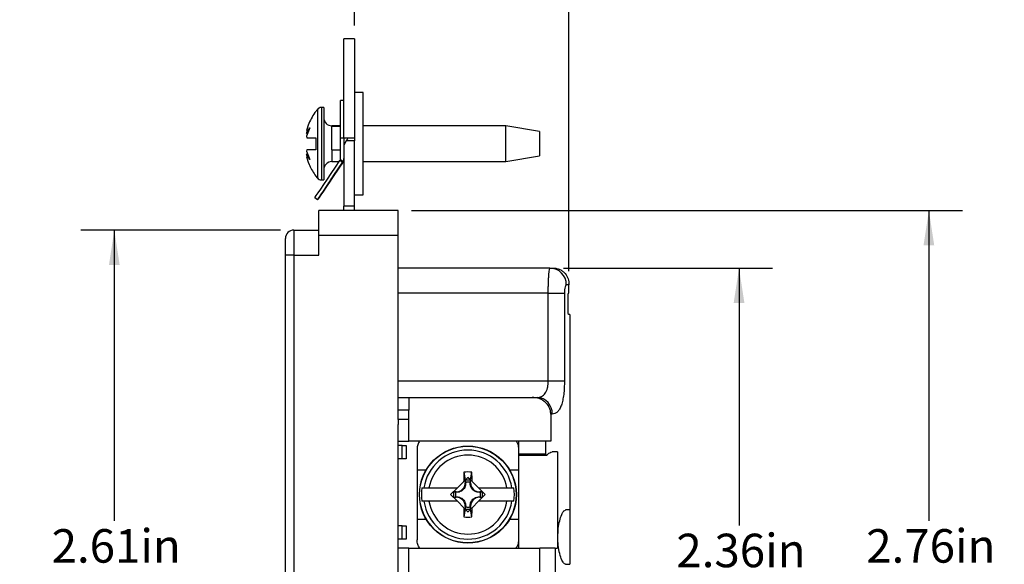
# Model space of a CAD drawing. Units: inches. Extents: x 0 to 17, y 0 to 11.
# Drawn here: x 6.6 to 10.3, y 6.1 to 8.1 of the extents above; entities that cross this region are included whole.
import ezdxf

# ---------------------------------------------------------------- set-up
doc = ezdxf.new("R2010")
doc.units = ezdxf.units.IN
doc.header["$MEASUREMENT"] = 0
doc.layers.add('FORMAT', color=7, linetype='Continuous')
doc.styles.add('SLDTEXTSTYLE0', font='TXT', dxfattribs={"width": 0.605})
doc.dimstyles.new('SLDDIMSTYLE0', dxfattribs={"dimtxt": 0.125, "dimasz": 0.13, "dimexe": 0, "dimexo": 0.0625, "dimgap": 0.03125, "dimtad": 0, "dimtih": 1, "dimtoh": 1, "dimrnd": 1e-09, "dimzin": 12, "dimdsep": 46, "dimtxsty": 'SLDTEXTSTYLE0', "dimsah": 1, "dimcen": 0.09, "dimadec": 0, "dimazin": 3, "dimtfac": 1, "dimtofl": 0, "dimtmove": 0, "dimatfit": 3, "dimfxl": 0, "dimfrac": 2, "dimtolj": 1, "dimtzin": 12, "dimarcsym": 0})
doc.dimstyles.new('SLDDIMSTYLE3', dxfattribs={"dimtxt": 0.125, "dimasz": 0.13, "dimexe": 0, "dimexo": 0.0625, "dimgap": 0.03125, "dimtad": 0, "dimtih": 1, "dimtoh": 1, "dimrnd": 1e-09, "dimzin": 0, "dimdsep": 46, "dimtxsty": 'SLDTEXTSTYLE0', "dimsah": 1, "dimcen": 0.09, "dimadec": 0, "dimazin": 0, "dimtfac": 1, "dimtmove": 0, "dimatfit": 0, "dimfxl": 0, "dimfrac": 2, "dimtolj": 1, "dimtzin": 12, "dimarcsym": 0})

# ---------------------------------------------------------------- blocks, each defined once
blk = doc.blocks.new('_D_8')
at = {"layer": 'FORMAT'}
for p, q in [((7.5811, 7.3511), (6.8362, 7.3511)), ((6.9612, 7.3511), (6.9612, 6.2668)), ((6.651, 6.0459), (6.608, 6.0459)), ((6.608, 6.0459), (6.608, 5.8541)), ((7.2713, 6.0459), (7.3143, 6.0459)), ((7.3143, 6.0459), (7.3143, 5.8541)), ((6.608, 5.8541), (6.651, 5.8541)), ((7.3143, 5.8541), (7.2713, 5.8541)), ((6.9612, 4.7411), (6.9612, 5.8254)), ((7.5811, 4.7411), (6.8362, 4.7411))]:
    blk.add_line(p, q, dxfattribs=at)
for points in [[(6.9612, 7.3511), (6.9412, 7.2211), (6.9812, 7.2211)], [(6.9612, 4.7411), (6.9812, 4.8711), (6.9412, 4.8711)]]:
    blk.add_solid(points, dxfattribs=at)
at = {"layer": 'FORMAT', "char_height": 0.125, "attachment_point": 1, "style": 'SLDTEXTSTYLE0'}
for s, insert in [('2.61in', (6.7272, 6.2357)), ('66.3mm', (6.651, 6.0152))]:
    blk.add_mtext(s, dxfattribs=dict(at, insert=insert))
blk = doc.blocks.new('_D_9')
at = {"layer": 'FORMAT'}
for p, q in [((8.6375, 7.2096), (9.4182, 7.2096)), ((9.2932, 7.2096), (9.2932, 6.2498)), ((9.0546, 6.0289), (9.0117, 6.0289)), ((9.0117, 6.0289), (9.0117, 5.8371)), ((9.5317, 6.0289), (9.5747, 6.0289)), ((9.5747, 6.0289), (9.5747, 5.8371)), ((9.0117, 5.8371), (9.0546, 5.8371)), ((9.2932, 4.8486), (9.2932, 5.8084)), ((9.5747, 5.8371), (9.5317, 5.8371)), ((8.6463, 4.8486), (9.4182, 4.8486))]:
    blk.add_line(p, q, dxfattribs=at)
for points in [[(9.2932, 7.2096), (9.2732, 7.0796), (9.3132, 7.0796)], [(9.2932, 4.8486), (9.3132, 4.9786), (9.2732, 4.9786)]]:
    blk.add_solid(points, dxfattribs=at)
at = {"layer": 'FORMAT', "char_height": 0.125, "attachment_point": 1, "style": 'SLDTEXTSTYLE0'}
for s, insert in [('2.36in', (9.0592, 6.2187)), ('60mm', (9.0546, 5.9982))]:
    blk.add_mtext(s, dxfattribs=dict(at, insert=insert))
blk = doc.blocks.new('_D_10')
at = {"layer": 'FORMAT'}
for p, q in [((8.0711, 7.4241), (10.1268, 7.4241)), ((10.0018, 7.4241), (10.0018, 6.2668)), ((9.7633, 6.0459), (9.7203, 6.0459)), ((9.7203, 6.0459), (9.7203, 5.8541)), ((10.2404, 6.0459), (10.2833, 6.0459)), ((10.2833, 6.0459), (10.2833, 5.8541)), ((9.7203, 5.8541), (9.7633, 5.8541)), ((10.2833, 5.8541), (10.2404, 5.8541)), ((10.0018, 4.6681), (10.0018, 5.8254)), ((8.0711, 4.6681), (10.1268, 4.6681))]:
    blk.add_line(p, q, dxfattribs=at)
for points in [[(10.0018, 7.4241), (9.9818, 7.2941), (10.0218, 7.2941)], [(10.0018, 4.6681), (10.0218, 4.7981), (9.9818, 4.7981)]]:
    blk.add_solid(points, dxfattribs=at)
at = {"layer": 'FORMAT', "char_height": 0.125, "attachment_point": 1, "style": 'SLDTEXTSTYLE0'}
for s, insert in [('2.76in', (9.7679, 6.2357)), ('70mm', (9.7633, 6.0152))]:
    blk.add_mtext(s, dxfattribs=dict(at, insert=insert))
blk = doc.blocks.new('_D_12')
at = {"layer": 'FORMAT'}
for p, q in [((7.8581, 8.1151), (7.8581, 8.5838)), ((8.658, 7.1976), (8.658, 8.5838)), ((7.8581, 8.4588), (7.6081, 8.4588)), ((7.9479, 8.4586), (7.9049, 8.4586)), ((7.9049, 8.4586), (7.9049, 8.2668)), ((8.5682, 8.4586), (8.6112, 8.4586)), ((8.6112, 8.4586), (8.6112, 8.2668)), ((8.658, 8.4588), (8.908, 8.4588)), ((7.9049, 8.2668), (7.9479, 8.2668)), ((8.6112, 8.2668), (8.5682, 8.2668))]:
    blk.add_line(p, q, dxfattribs=at)
for points in [[(7.8581, 8.4588), (7.7281, 8.4788), (7.7281, 8.4388)], [(8.658, 8.4588), (8.788, 8.4388), (8.788, 8.4788)]]:
    blk.add_solid(points, dxfattribs=at)
at = {"layer": 'FORMAT', "char_height": 0.125, "attachment_point": 1, "style": 'SLDTEXTSTYLE0'}
for s, insert in [('0.80in', (8.0241, 8.6484)), ('20.3mm', (7.9479, 8.4279))]:
    blk.add_mtext(s, dxfattribs=dict(at, insert=insert))

msp = doc.modelspace()

# ---------------------------------------------------------------- linework, layer by layer
at = {"color": 7, "linetype": 'Continuous', "lineweight": 25}
for p, q in [((7.8581, 8.0651), (7.8181, 8.0651)), ((7.8181, 7.6946), (7.8181, 8.0651)), ((7.8581, 8.0651), (7.8581, 7.6946)), ((7.8181, 7.8343), (7.8061, 7.8343)), ((7.8061, 7.6943), (7.8061, 7.8343)), ((7.8901, 7.8648), (7.8581, 7.8648)), ((7.8901, 7.4823), (7.8901, 7.8648)), ((7.7431, 7.8086), (7.7346, 7.8086)), ((7.7431, 7.8086), (7.7431, 7.6736)), ((7.6916, 7.733), (7.6788, 7.7016)), ((7.6788, 7.7121), (7.6916, 7.733)), ((7.6802, 7.7242), (7.6788, 7.7121)), ((7.6802, 7.7242), (7.6879, 7.7476)), ((7.6879, 7.7491), (7.6879, 7.7476)), ((7.8061, 7.7406), (7.7731, 7.7406)), ((7.8061, 7.7373), (7.7731, 7.7373)), ((7.7731, 7.6513), (7.7731, 7.7373)), ((8.4231, 7.7406), (7.8901, 7.7406)), ((8.5481, 7.7186), (8.4231, 7.7406)), ((8.4231, 7.6736), (8.4231, 7.7406)), ((8.5481, 7.7186), (8.5481, 7.6286)), ((7.6788, 7.7121), (7.6828, 7.7114)), ((7.6788, 7.7016), (7.6793, 7.6961)), ((7.7131, 7.6961), (7.7131, 7.6511)), ((7.8061, 7.6189), (7.8061, 7.6943)), ((7.8181, 7.6943), (7.8061, 7.6943)), ((7.8181, 7.6946), (7.8181, 7.6943)), ((7.8581, 7.6946), (7.8181, 7.6946)), ((7.8181, 7.6946), (7.8181, 7.6686)), ((7.8268, 7.6846), (7.8181, 7.6686)), ((7.8581, 7.6846), (7.8268, 7.6846)), ((7.8581, 7.6946), (7.8581, 7.6846)), ((7.8581, 7.4401), (7.8581, 7.6846)), ((7.6793, 7.6511), (7.6788, 7.6455)), ((7.6788, 7.6455), (7.6916, 7.6142)), ((7.7131, 7.6736), (7.7131, 7.6713)), ((7.7431, 7.6736), (7.7431, 7.5386)), ((7.7731, 7.6513), (7.8061, 7.6513)), ((7.8181, 7.6686), (7.8181, 7.4401)), ((8.4231, 7.6066), (8.4231, 7.6736)), ((7.6828, 7.6358), (7.6788, 7.6351)), ((7.6788, 7.6351), (7.6802, 7.623)), ((7.6916, 7.6142), (7.6788, 7.6351)), ((7.6879, 7.5996), (7.6802, 7.623)), ((7.8135, 7.6038), (7.8035, 7.6105)), ((7.8054, 7.6144), (7.8156, 7.6075)), ((7.8153, 7.6065), (7.8181, 7.6098)), ((8.4231, 7.6066), (8.5481, 7.6286)), ((7.6879, 7.5996), (7.6879, 7.5981)), ((7.7731, 7.6066), (7.8009, 7.6066)), ((7.7779, 7.551), (7.8153, 7.6065)), ((7.8153, 7.6065), (7.7779, 7.551)), ((7.8135, 7.6038), (7.8113, 7.6006)), ((7.8135, 7.6038), (7.8113, 7.6006)), ((7.8135, 7.6038), (7.8135, 7.6038)), ((7.8153, 7.6066), (7.8181, 7.6066)), ((7.8153, 7.6065), (7.8153, 7.6065)), ((7.8901, 7.6066), (8.4231, 7.6066)), ((7.7346, 7.5386), (7.7431, 7.5386)), ((7.7561, 7.5187), (7.7561, 7.5187)), ((7.7561, 7.5187), (7.7561, 7.5187)), ((7.7197, 7.4648), (7.7097, 7.4715)), ((7.7197, 7.4648), (7.7097, 7.4715)), ((7.7097, 7.4715), (7.7097, 7.4715)), ((7.7197, 7.4648), (7.7197, 7.4648)), ((7.8581, 7.4823), (7.8901, 7.4823)), ((7.8581, 7.4401), (7.8181, 7.4401)), ((7.8181, 7.4241), (7.8181, 7.4401)), ((7.8581, 7.4241), (7.8581, 7.4401)), ((8.0211, 7.4241), (7.7251, 7.4241)), ((7.7251, 7.3311), (7.7251, 7.4241)), ((8.0211, 7.3311), (8.0211, 7.4241)), ((7.6311, 7.3511), (7.6311, 7.2581)), ((7.6311, 7.3511), (7.7251, 7.3511)), ((7.6001, 7.2581), (7.6001, 7.3201)), ((7.7251, 7.2581), (7.7251, 7.3311)), ((8.0211, 7.3311), (7.7251, 7.3311)), ((8.0211, 6.7178), (8.0211, 7.3311)), ((7.6001, 4.8341), (7.6001, 7.2581)), ((7.6311, 7.2581), (7.6001, 7.2581)), ((7.6311, 7.2581), (7.6311, 4.8341)), ((7.6311, 7.2581), (7.7251, 7.2581)), ((8.5875, 7.2096), (8.0211, 7.2096)), ((8.5875, 7.2096), (8.5988, 7.2096)), ((8.658, 7.1476), (8.6485, 7.1476)), ((8.658, 7.1166), (8.658, 7.1476)), ((8.6583, 7.1166), (8.6583, 7.1513)), ((8.581, 7.1166), (8.0211, 7.1166)), ((8.581, 6.7891), (8.581, 7.1166)), ((8.581, 7.1166), (8.6414, 7.1166)), ((8.6414, 7.1166), (8.6414, 6.7891)), ((8.6552, 7.0511), (8.6552, 7.1016)), ((8.657, 7.1166), (8.658, 7.1166)), ((8.6583, 7.1166), (8.658, 7.1166)), ((8.661, 7.0361), (8.657, 7.0361)), ((8.661, 7.0361), (8.661, 6.3076)), ((8.0211, 6.7891), (8.581, 6.7891)), ((8.581, 6.7891), (8.6414, 6.7891)), ((8.0211, 6.7271), (8.0611, 6.7271)), ((8.0611, 6.7271), (8.0611, 6.6801)), ((8.0611, 6.7271), (8.5212, 6.7271)), ((8.5212, 6.7271), (8.5393, 6.7271)), ((8.0211, 6.6801), (8.0211, 6.7178)), ((8.0611, 6.6801), (8.0211, 6.6801)), ((8.0211, 6.6446), (8.0211, 6.6801)), ((8.0611, 6.6446), (8.0611, 6.6801)), ((8.5903, 6.6651), (8.5903, 6.5641)), ((8.5959, 6.6651), (8.5903, 6.6651)), ((8.0211, 6.6446), (8.0211, 6.6256)), ((8.0611, 6.6446), (8.0211, 6.6446)), ((8.0211, 6.1115), (8.0211, 6.6256)), ((8.0611, 6.5641), (8.0611, 6.6446)), ((8.0211, 6.5641), (8.0611, 6.5641)), ((8.0361, 6.5481), (8.0211, 6.5481)), ((8.0361, 6.4981), (8.0361, 6.5481)), ((8.0361, 6.5481), (8.0511, 6.5481)), ((8.0511, 6.5481), (8.0511, 6.4981)), ((8.4711, 6.5641), (8.0611, 6.5641)), ((8.5712, 6.5641), (8.4711, 6.5641)), ((8.4711, 6.5169), (8.4711, 6.5641)), ((8.5712, 6.5641), (8.5712, 6.5169)), ((8.5903, 6.5641), (8.5712, 6.5641)), ((8.0911, 6.5336), (8.0911, 6.4565)), ((8.4711, 6.5169), (8.5712, 6.5169)), ((8.4711, 6.5119), (8.4711, 6.5169)), ((8.4711, 6.5119), (8.5739, 6.5119)), ((8.4711, 6.1651), (8.4711, 6.5119)), ((8.616, 6.5241), (8.595, 6.5241)), ((8.616, 6.5241), (8.616, 6.1651)), ((8.0361, 6.4981), (8.0211, 6.4981)), ((8.0511, 6.4981), (8.0361, 6.4981)), ((8.0911, 6.4565), (8.1251, 6.4565)), ((8.0911, 6.4565), (8.0911, 6.2727)), ((8.2661, 6.4478), (8.2712, 6.4191)), ((8.291, 6.4191), (8.2961, 6.4478)), ((8.437, 6.4565), (8.4711, 6.4565)), ((8.2417, 6.3896), (8.2656, 6.4135)), ((8.2656, 6.4135), (8.2712, 6.4191)), ((8.2714, 6.418), (8.2714, 6.4087)), ((8.2714, 6.418), (8.2727, 6.4104)), ((8.2714, 6.4087), (8.2728, 6.4087)), ((8.2728, 6.4087), (8.2727, 6.4104)), ((8.291, 6.4191), (8.2811, 6.4289)), ((8.2894, 6.4104), (8.2893, 6.4087)), ((8.2908, 6.4087), (8.2893, 6.4087)), ((8.2894, 6.4104), (8.2908, 6.418)), ((8.2908, 6.4087), (8.2908, 6.418)), ((8.291, 6.4191), (8.2965, 6.4135)), ((8.2965, 6.4135), (8.3204, 6.3896)), ((8.1095, 6.3896), (8.1169, 6.3896)), ((8.1357, 6.3896), (8.2417, 6.3896)), ((8.2167, 6.3646), (8.2417, 6.3896)), ((8.2417, 6.3396), (8.2167, 6.3646)), ((8.2369, 6.3743), (8.2276, 6.3743)), ((8.2352, 6.3729), (8.2276, 6.3743)), ((8.2352, 6.3729), (8.2369, 6.3729)), ((8.2369, 6.3743), (8.2369, 6.3729)), ((8.3204, 6.3896), (8.4265, 6.3896)), ((8.3204, 6.3896), (8.3454, 6.3646)), ((8.3454, 6.3646), (8.3204, 6.3396)), ((8.3345, 6.3743), (8.3252, 6.3743)), ((8.3252, 6.3743), (8.3252, 6.3729)), ((8.3252, 6.3729), (8.3269, 6.3729)), ((8.3345, 6.3743), (8.3269, 6.3729)), ((8.4453, 6.3896), (8.4526, 6.3896)), ((8.1169, 6.3396), (8.1095, 6.3396)), ((8.2417, 6.3396), (8.1357, 6.3396)), ((8.2276, 6.3549), (8.2352, 6.3562)), ((8.2276, 6.3549), (8.2369, 6.3549)), ((8.2369, 6.3563), (8.2352, 6.3562)), ((8.2369, 6.3549), (8.2369, 6.3563)), ((8.2656, 6.3157), (8.2417, 6.3396)), ((8.3204, 6.3396), (8.2965, 6.3157)), ((8.4265, 6.3396), (8.3204, 6.3396)), ((8.3252, 6.3549), (8.3252, 6.3563)), ((8.3269, 6.3562), (8.3252, 6.3563)), ((8.3252, 6.3549), (8.3345, 6.3549)), ((8.3269, 6.3562), (8.3345, 6.3549)), ((8.4526, 6.3396), (8.4453, 6.3396)), ((8.2712, 6.3101), (8.2656, 6.3157)), ((8.2712, 6.3101), (8.2661, 6.2814)), ((8.2712, 6.3101), (8.2811, 6.3002)), ((8.2714, 6.3205), (8.2714, 6.3112)), ((8.2714, 6.3205), (8.2728, 6.3205)), ((8.2727, 6.3187), (8.2714, 6.3112)), ((8.2727, 6.3187), (8.2728, 6.3205)), ((8.2908, 6.3205), (8.2893, 6.3205)), ((8.2893, 6.3205), (8.2894, 6.3187)), ((8.2908, 6.3112), (8.2894, 6.3187)), ((8.2908, 6.3112), (8.2908, 6.3205)), ((8.2965, 6.3157), (8.291, 6.3101)), ((8.2961, 6.2814), (8.291, 6.3101)), ((8.6611, 6.3076), (8.6453, 6.3076)), ((8.6611, 6.3076), (8.6611, 6.2061)), ((8.0361, 6.2481), (8.0211, 6.2481)), ((8.0361, 6.1981), (8.0361, 6.2481)), ((8.0361, 6.2481), (8.0511, 6.2481)), ((8.0511, 6.2481), (8.0511, 6.1981)), ((8.0911, 6.2727), (8.0911, 6.1956)), ((8.0911, 6.2727), (8.1251, 6.2727)), ((8.437, 6.2727), (8.4711, 6.2727)), ((8.0361, 6.1981), (8.0211, 6.1981)), ((8.0511, 6.1981), (8.0361, 6.1981)), ((8.6611, 6.2061), (8.6611, 6.1046)), ((8.0611, 6.1651), (8.0211, 6.1651)), ((8.0611, 6.062), (8.0611, 6.1651)), ((8.0611, 6.1651), (8.5497, 6.1651)), ((8.5497, 5.6665), (8.5497, 6.1651)), ((8.6072, 6.1651), (8.5497, 6.1651)), ((8.6072, 6.1651), (8.6072, 5.6103)), ((8.6072, 6.1651), (8.616, 6.1651)), ((8.0211, 6.062), (8.0211, 6.1115)), ((8.6454, 6.1046), (8.6611, 6.1046))]:
    msp.add_line(p, q, dxfattribs=at)
at = {"color": 8, "linetype": 'Continuous', "lineweight": 25}
for p, q in [((7.7192, 7.8014), (7.7192, 7.5458)), ((7.7346, 7.8086), (7.7346, 7.6736)), ((7.7731, 7.7406), (7.7731, 7.7373)), ((7.7346, 7.6736), (7.7346, 7.5386)), ((7.7731, 7.6513), (7.7731, 7.6066))]:
    msp.add_line(p, q, dxfattribs=at)
at = {"color": 7, "linetype": 'Continuous', "lineweight": 25, "flags": 128}
for points in [[(7.7097, 7.4715), (7.7111, 7.4736), (7.7153, 7.4798), (7.7222, 7.49), (7.7315, 7.5038), (7.7431, 7.5209), (7.7564, 7.5407), (7.7713, 7.5627), (7.7871, 7.5862), (7.8035, 7.6105)], [(7.8135, 7.6038), (7.7971, 7.5795), (7.7812, 7.556), (7.7664, 7.534), (7.753, 7.5142), (7.7415, 7.4971), (7.7322, 7.4833), (7.7253, 7.4731), (7.7211, 7.4669), (7.7197, 7.4648)], [(7.7197, 7.4648), (7.7211, 7.4669), (7.7253, 7.4731), (7.7322, 7.4833), (7.7415, 7.4971), (7.753, 7.5142), (7.7664, 7.534), (7.7812, 7.556), (7.7971, 7.5795), (7.8135, 7.6038)], [(7.8113, 7.6006), (7.8034, 7.5889), (7.7943, 7.5755), (7.7849, 7.5614), (7.7757, 7.5479), (7.7677, 7.5359), (7.7614, 7.5266), (7.7574, 7.5207), (7.7561, 7.5187)], [(7.7561, 7.5187), (7.7574, 7.5207), (7.7614, 7.5266), (7.7677, 7.5359), (7.7757, 7.5479), (7.7849, 7.5614), (7.7943, 7.5755), (7.8034, 7.5889), (7.8113, 7.6006)], [(7.7779, 7.551), (7.7736, 7.5447), (7.7695, 7.5387), (7.7657, 7.5331), (7.7624, 7.5282), (7.7597, 7.5242), (7.7577, 7.5212), (7.7565, 7.5193), (7.7561, 7.5187)], [(7.7561, 7.5187), (7.7565, 7.5193), (7.7577, 7.5212), (7.7597, 7.5242), (7.7624, 7.5282), (7.7657, 7.5331), (7.7695, 7.5387), (7.7736, 7.5447), (7.7779, 7.551)]]:
    msp.add_lwpolyline(points, dxfattribs=at)
at = {"color": 7, "linetype": 'Continuous', "lineweight": 25}
for radius in [0.181, 0.1801]:
    msp.add_circle((8.2811, 6.3646), radius, dxfattribs=at)
for centre, radius, start, end in [((7.7346, 7.7886), 0.02, 90, 140.291), ((7.7731, 7.7706), 0.03, 180, 270), ((7.7911, 7.6189), 0.015, 326, 342.4879), ((7.7911, 7.6189), 0.015, 342.4879, 359.9998), ((7.7911, 7.6189), 0.027, 335.071, 359.9998), ((7.7731, 7.5766), 0.03, 90, 180), ((7.7911, 7.6189), 0.027, 325.9996, 335.071), ((7.7346, 7.5586), 0.02, 219.709, 270), ((7.6311, 7.3201), 0.031, 90, 180), ((8.587, 7.1481), 0.0615, 359.5194, 89.5112), ((8.5365, 6.6677), 0.0595, 357.5178, 87.2815), ((8.2811, 6.3646), 0.1661, 8.6558, 171.3442), ((8.2811, 6.3646), 0.1475, 9.7551, 170.2449), ((13.3722, 6.3659), 5.1068, 179.082, 179.4662), ((8.2811, 6.3646), 0.0845, 79.775, 100.225), ((3.19, 6.3659), 5.1068, 0.5338, 0.918), ((8.2369, 6.4087), 0.0344, 270, 0), ((8.2811, 6.3646), 0.0543, 79.7089, 100.2911), ((8.2811, 6.3646), 0.0466, 79.6784, 100.3216), ((8.3252, 6.4087), 0.0344, 180, 270), ((8.2811, 6.3646), 0.1734, 171.7089, 188.2911), ((8.2811, 6.3646), 0.0543, 169.7089, 190.2911), ((8.2811, 6.3646), 0.0466, 169.6784, 190.3216), ((8.2811, 6.3646), 0.0466, 349.6784, 10.3216), ((8.2811, 6.3646), 0.0543, 349.7089, 10.2911), ((8.2811, 6.3646), 0.1734, 351.7089, 8.2911), ((8.2811, 6.3646), 0.1661, 188.6558, 351.3442), ((8.2811, 6.3646), 0.1475, 189.7551, 350.2449), ((8.2369, 6.3205), 0.0344, 0, 90), ((8.3252, 6.3205), 0.0344, 90, 180), ((13.3722, 6.3633), 5.1068, 180.5338, 180.918), ((8.2811, 6.3646), 0.0543, 259.7089, 280.2911), ((8.2811, 6.3646), 0.0466, 259.6784, 280.3216), ((3.19, 6.3633), 5.1068, 359.082, 359.4662), ((8.2811, 6.3646), 0.0845, 259.775, 280.225)]:
    msp.add_arc(centre, radius, start, end, dxfattribs=at)
for centre, major_axis, ratio, start_param, end_param in [((7.831, 7.6846), (-0.00878, 0.00878), 0.543953, 4.999598, 5.784996), ((7.8352, 7.6846), (0.00878, 0.00878), 0.543953, 1.283587, 2.068985), ((7.9111, 6.6411), (0.75, 0), 0.369042, 5.798769, 5.833777)]:
    msp.add_ellipse(centre, major_axis=major_axis, ratio=ratio, start_param=start_param, end_param=end_param, dxfattribs=at)
for points, knots in [([(7.7188, 7.8004), (7.7172, 7.7986), (7.7096, 7.7902), (7.6993, 7.7729), (7.6905, 7.7569), (7.6876, 7.7482), (7.6874, 7.7478)], [0, 0, 0, 0, 0.116549, 0.553055, 0.976747, 1, 1, 1, 1]), ([(7.6793, 7.6961), (7.6822, 7.6961), (7.6883, 7.6961), (7.7009, 7.6961), (7.7103, 7.6961), (7.7131, 7.6961)], [0, 0, 0, 0, 0.403819, 0.819348, 1, 1, 1, 1]), ([(7.7131, 7.6511), (7.707, 7.6511), (7.6946, 7.6511), (7.6845, 7.6511), (7.6805, 7.6511), (7.6793, 7.6511)], [0, 0, 0, 0, 0.403819, 0.819348, 1, 1, 1, 1]), ([(7.8181, 7.6189), (7.818, 7.6171), (7.8178, 7.6136), (7.8162, 7.6084), (7.8144, 7.6054), (7.8135, 7.6038)], [0, 0, 0, 0, 0.337368, 0.664262, 1, 1, 1, 1]), ([(7.6876, 7.5994), (7.6892, 7.5954), (7.6936, 7.5843), (7.7037, 7.5669), (7.7127, 7.553), (7.7188, 7.5465), (7.7193, 7.5459)], [0, 0, 0, 0, 0.207103, 0.574431, 0.960861, 1, 1, 1, 1]), ([(8.581, 7.1166), (8.581, 7.1227), (8.5811, 7.1288), (8.5813, 7.1407), (8.5814, 7.1466), (8.5818, 7.1579), (8.582, 7.1632), (8.5825, 7.1733), (8.5828, 7.1781), (8.5837, 7.1909), (8.5845, 7.1979), (8.5856, 7.2048), (8.586, 7.2066), (8.5868, 7.209), (8.5872, 7.2096), (8.5875, 7.2096)], [0, 0, 0, 0, 0.125, 0.125, 0.25, 0.25, 0.375, 0.375, 0.5, 0.5, 0.75, 0.75, 0.875, 0.875, 1, 1, 1, 1]), ([(8.5988, 7.2096), (8.6034, 7.2096), (8.6078, 7.2091), (8.6165, 7.2071), (8.6207, 7.2057), (8.6285, 7.2021), (8.6322, 7.1998), (8.6387, 7.1949), (8.6416, 7.1921), (8.6494, 7.1832), (8.653, 7.1766), (8.6565, 7.1659), (8.6572, 7.1623), (8.6582, 7.155), (8.6583, 7.1513), (8.658, 7.1476)], [0, 0, 0, 0, 0.125, 0.125, 0.25, 0.25, 0.375, 0.375, 0.5, 0.5, 0.75, 0.75, 0.875, 0.875, 1, 1, 1, 1]), ([(8.6485, 7.1476), (8.6477, 7.1476), (8.6469, 7.1469), (8.6453, 7.144), (8.6445, 7.1418), (8.6431, 7.1363), (8.6425, 7.1329), (8.6416, 7.1252), (8.6414, 7.1209), (8.6414, 7.1166)], [0, 0, 0, 0, 0.25, 0.25, 0.5, 0.5, 0.75, 0.75, 1, 1, 1, 1]), ([(8.6582, 7.1513), (8.6582, 7.1508), (8.6583, 7.1499), (8.6582, 7.1488), (8.6581, 7.1481), (8.658, 7.1478), (8.658, 7.1477), (8.658, 7.1476)], [0, 0, 0, 0, 0.36643, 0.741054, 0.894052, 0.952139, 1, 1, 1, 1]), ([(8.6552, 7.1016), (8.6552, 7.1056), (8.6554, 7.1095), (8.6561, 7.115), (8.6565, 7.1166), (8.657, 7.1166)], [0, 0, 0, 0, 0.5, 0.5, 1, 1, 1, 1]), ([(8.657, 7.0361), (8.6565, 7.0361), (8.6561, 7.0377), (8.6554, 7.0432), (8.6552, 7.0471), (8.6552, 7.0511)], [0, 0, 0, 0, 0.5, 0.5, 1, 1, 1, 1]), ([(8.5393, 6.7271), (8.5454, 6.7271), (8.5511, 6.7282), (8.5589, 6.7319), (8.5613, 6.7335), (8.5658, 6.7375), (8.5679, 6.7398), (8.5735, 6.748), (8.5764, 6.755), (8.5792, 6.767), (8.5799, 6.7713), (8.5808, 6.78), (8.581, 6.7845), (8.581, 6.7891)], [0, 0, 0, 0, 0.25, 0.25, 0.375, 0.375, 0.5, 0.5, 0.75, 0.75, 0.875, 0.875, 1, 1, 1, 1]), ([(8.6414, 6.7891), (8.6414, 6.7802), (8.6412, 6.7716), (8.6402, 6.7546), (8.6395, 6.7462), (8.6376, 6.7306), (8.6364, 6.7233), (8.6335, 6.7097), (8.6318, 6.7035), (8.6279, 6.6925), (8.6257, 6.6876), (8.6209, 6.6793), (8.6183, 6.6759), (8.6125, 6.6705), (8.6094, 6.6684), (8.6029, 6.6657), (8.5995, 6.6651), (8.5959, 6.6651)], [0, 0, 0, 0, 0.125, 0.125, 0.25, 0.25, 0.375, 0.375, 0.5, 0.5, 0.625, 0.625, 0.75, 0.75, 0.875, 0.875, 1, 1, 1, 1]), ([(8.5903, 6.6651), (8.5903, 6.6694), (8.5898, 6.6737), (8.5879, 6.682), (8.5864, 6.6862), (8.5808, 6.6977), (8.5753, 6.7046), (8.5655, 6.713), (8.5619, 6.7154), (8.5545, 6.7197), (8.5506, 6.7214), (8.5384, 6.7257), (8.5298, 6.7271), (8.5212, 6.7271)], [0, 0, 0, 0, 0.125, 0.125, 0.25, 0.25, 0.5, 0.5, 0.625, 0.625, 0.75, 0.75, 1, 1, 1, 1]), ([(8.1006, 6.5641), (8.0979, 6.5598), (8.0922, 6.5509), (8.0915, 6.5395), (8.0911, 6.5336)], [0, 0, 0, 0, 0.480131, 1, 1, 1, 1]), ([(8.4711, 6.5336), (8.4706, 6.5398), (8.4697, 6.551), (8.4645, 6.5601), (8.4623, 6.5641)], [0, 0, 0, 0, 0.559029, 1, 1, 1, 1]), ([(8.5712, 6.5169), (8.5712, 6.5164), (8.5712, 6.5159), (8.5713, 6.5154), (8.5714, 6.5149), (8.5715, 6.5145), (8.5717, 6.5141), (8.5718, 6.5137), (8.572, 6.5133), (8.5722, 6.513), (8.5725, 6.5126), (8.5727, 6.5124), (8.573, 6.5122), (8.5733, 6.512), (8.5736, 6.5119), (8.5739, 6.5119), (8.5742, 6.5119), (8.5745, 6.512), (8.5748, 6.5122)], [0, 0, 0, 0, 0.0000389226, 0.0000389226, 0.0000389226, 0.000077718, 0.000077718, 0.000077718, 0.0001183617, 0.0001183617, 0.0001183617, 0.0001636884, 0.0001636884, 0.0001636884, 0.0002142226, 0.0002142226, 0.0002142226, 0.0002622611, 0.0002622611, 0.0002622611, 0.0002622611]), ([(8.2728, 6.4087), (8.2726, 6.4044), (8.2722, 6.3972), (8.2678, 6.3882), (8.2627, 6.382), (8.2561, 6.377), (8.2474, 6.3733), (8.2407, 6.373), (8.2369, 6.3729)], [0, 0, 0, 0, 0.239391, 0.393857, 0.512424, 0.626393, 0.793325, 1, 1, 1, 1]), ([(8.2811, 6.4289), (8.2808, 6.4287), (8.2777, 6.4256), (8.2743, 6.4222), (8.2712, 6.4191)], [0, 0, 0, 0, 0.090515, 1, 1, 1, 1]), ([(8.3252, 6.3729), (8.3209, 6.3731), (8.3137, 6.3734), (8.3047, 6.3778), (8.2985, 6.383), (8.2935, 6.3896), (8.2897, 6.3982), (8.2895, 6.405), (8.2893, 6.4087)], [0, 0, 0, 0, 0.239391, 0.393857, 0.512424, 0.626393, 0.793325, 1, 1, 1, 1]), ([(8.1169, 6.3896), (8.1178, 6.3896), (8.1195, 6.3896), (8.1244, 6.3896), (8.13, 6.3896), (8.1344, 6.3896), (8.1357, 6.3896)], [0, 0, 0, 0, 0.2501464, 0.4741453, 0.8531896, 1, 1, 1, 1]), ([(8.4265, 6.3896), (8.4285, 6.3896), (8.4338, 6.3896), (8.4408, 6.3896), (8.4438, 6.3896), (8.4453, 6.3896)], [0, 0, 0, 0, 0.24549, 0.627712, 1, 1, 1, 1]), ([(8.1357, 6.3396), (8.1333, 6.3396), (8.1289, 6.3396), (8.1226, 6.3396), (8.1188, 6.3396), (8.1172, 6.3396), (8.1169, 6.3396)], [0, 0, 0, 0, 0.28143, 0.526652, 0.899022, 1, 1, 1, 1]), ([(8.2369, 6.3563), (8.2413, 6.3561), (8.2484, 6.3558), (8.2575, 6.3514), (8.2637, 6.3462), (8.2687, 6.3396), (8.2724, 6.331), (8.2727, 6.3242), (8.2728, 6.3205)], [0, 0, 0, 0, 0.239391, 0.393857, 0.512424, 0.626393, 0.793325, 1, 1, 1, 1]), ([(8.2893, 6.3205), (8.2896, 6.3248), (8.2899, 6.3319), (8.2943, 6.341), (8.2995, 6.3472), (8.3061, 6.3522), (8.3147, 6.3559), (8.3215, 6.3562), (8.3252, 6.3563)], [0, 0, 0, 0, 0.239391, 0.393857, 0.512424, 0.626393, 0.793325, 1, 1, 1, 1]), ([(8.4453, 6.3396), (8.4448, 6.3396), (8.443, 6.3396), (8.4379, 6.3396), (8.4315, 6.3396), (8.4274, 6.3396), (8.4265, 6.3396)], [0, 0, 0, 0, 0.14805, 0.518818, 0.892635, 1, 1, 1, 1]), ([(8.2811, 6.3002), (8.2814, 6.3005), (8.2845, 6.3036), (8.2879, 6.307), (8.291, 6.3101)], [0, 0, 0, 0, 0.090515, 1, 1, 1, 1]), ([(8.6168, 6.2061), (8.6171, 6.2171), (8.6179, 6.239), (8.6235, 6.2684), (8.6311, 6.2914), (8.6391, 6.3057), (8.6434, 6.3062), (8.6453, 6.3064)], [0, 0, 0, 0, 0.202647, 0.405062, 0.613768, 0.832904, 1, 1, 1, 1]), ([(8.1006, 6.1651), (8.0979, 6.1694), (8.0922, 6.1783), (8.0915, 6.1897), (8.0911, 6.1956)], [0, 0, 0, 0, 0.480131, 1, 1, 1, 1]), ([(8.4616, 6.1651), (8.4643, 6.1694), (8.4699, 6.1783), (8.4707, 6.1897), (8.4711, 6.1956)], [0, 0, 0, 0, 0.4801313, 1, 1, 1, 1]), ([(8.6454, 6.1049), (8.643, 6.1058), (8.6382, 6.1075), (8.6296, 6.1243), (8.6219, 6.1502), (8.6174, 6.1794), (8.6169, 6.1986), (8.6168, 6.2061)], [0, 0, 0, 0, 0.200885, 0.421011, 0.644175, 0.862001, 1, 1, 1, 1])]:
    msp.add_open_spline(points, degree=3, knots=knots, dxfattribs=at)
msp.add_open_spline([(8.5866, 6.5209), (8.5894, 6.523), (8.5922, 6.5241), (8.595, 6.5241)], degree=3, dxfattribs=at)

# ---------------------------------------------------------------- dimensions: what is measured, and where the dimension line sits
at = {"layer": 'FORMAT'}
dim = msp.add_linear_dim(base=(8.658, 8.4588), p1=(7.8581, 8.0651), p2=(8.658, 7.1476), dimstyle='SLDDIMSTYLE3', dxfattribs=at)
dim.commit()
dim.dimension.update_dxf_attribs({"geometry": '_D_12', "text_midpoint": (8.258, 8.4588), "dimtype": 160})
for base, p1, p2, picture, middle in [((10.0018, 7.4241), (8.0211, 4.6681), (8.0211, 7.4241), '_D_10', (10.0018, 6.0461)), ((6.9612, 4.7411), (7.6311, 7.3511), (7.6311, 4.7411), '_D_8', (6.9612, 6.0461)), ((9.2932, 4.8486), (8.5875, 7.2096), (8.5963, 4.8486), '_D_9', (9.2932, 6.0291))]:
    dim = msp.add_linear_dim(base=base, p1=p1, p2=p2, angle=90, dimstyle='SLDDIMSTYLE0', dxfattribs=at)
    dim.commit()
    dim.dimension.update_dxf_attribs({"geometry": picture, "text_midpoint": middle, "dimtype": 160})

doc.saveas('drawing.dxf')
